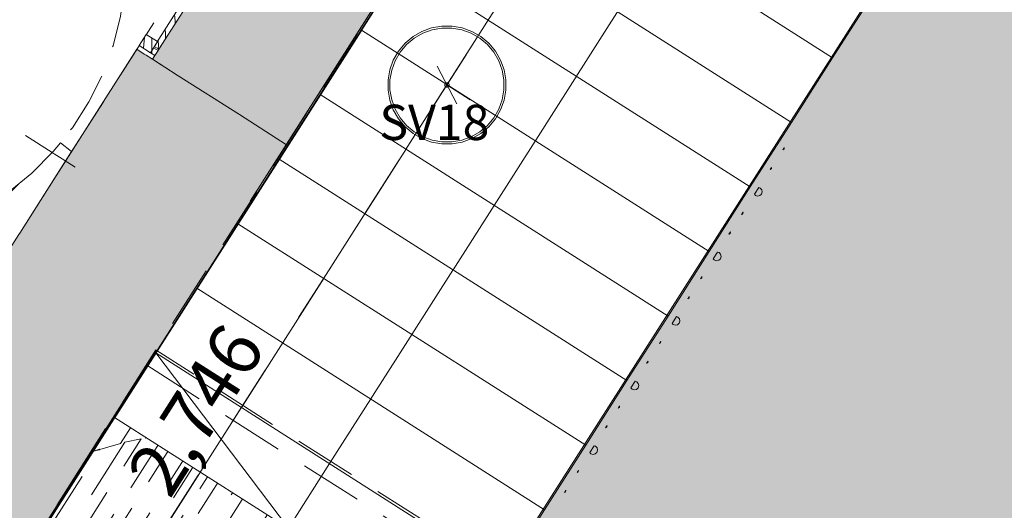
# Model space of a CAD drawing. Units: millimetres. Extents: x -53492 to 112663, y -1880 to 92971.
# Drawn here: x -28873 to -25530, y 63778 to 65444 of the extents above; entities that cross this region are included whole.
import ezdxf

# ---------------------------------------------------------------- set-up
doc = ezdxf.new("R2010")
doc.units = ezdxf.units.MM
doc.header["$MEASUREMENT"] = 0
for name, pattern in [('Dashed', [423.333333, 211.666667, -211.666667]), ('Hidden', [317.5, 211.666667, -105.833333]), ('Hidden Line', [317.5, 211.666667, -105.833333]), ('KEL', [2.25, 1, -1.25]), ('Wipeout_Contour', [1000, 0, -1000])]:
    doc.linetypes.add(name, pattern=pattern)
for name, color, linetype, lineweight, true_color in [('0_Pen_No__87', 7, 'Continuous', 9, 0x8a8a8a), ('AR - SEINAD - välisseinad_Pen_No__87', 7, 'Continuous', 9, 0x8a8a8a), ('AR - VÄLISSEINAD VIIMISTLUS_Pen_No__174', 7, 'Continuous', 13, 0xb6b6b6), ('AR - VÄLISSEINAD VIIMISTLUS_Pen_No__195', 7, 'Continuous', 0, 0xaf8545), ('AR - VÄLISSEINAD VIIMISTLUS_Pen_No__87', 7, 'Continuous', 9, 0x8a8a8a), ('SA - RIPPLAED_Pen_No__255', 7, 'Continuous', 13, 0xe8e8e8), ('SA - RIPPLAED_Pen_No__87', 7, 'Continuous', 9, 0x8a8a8a), ('SA - TREPP - konstruktsioon_Pen_No__87', 7, 'Continuous', 9, 0x8a8a8a), ('SA - VALGUSTID - mõõdud_Pen_No__87', 7, 'Continuous', 9, 0x8a8a8a), ('SA - VALGUSTID - tähised_Pen_No__17', 7, 'Continuous', 18, 0xdcd214), ('SA - VALGUSTID_Pen_No__17', 7, 'Continuous', 18, 0xdcd214), ('SA - VALGUSTID_Pen_No__87', 7, 'Continuous', 9, 0x8a8a8a), ('SA - VIIMISTLUS - lagi_Pen_No__87', 7, 'Continuous', 9, 0x8a8a8a), ('SA - VIIMISTLUS - sein 3D_Pen_No__87', 7, 'Continuous', 9, 0x8a8a8a)]:
    doc.layers.add(name, color=color, linetype=linetype, lineweight=lineweight, true_color=true_color)
for name, color, linetype in [('AR - SEINAD - välisseinad', 7, 'Continuous'), ('AR - VÄLISSEINAD VIIMISTLUS', 7, 'Continuous'), ('SA - RIPPLAED', 7, 'Continuous'), ('SA - TREPP - konstruktsioon', 7, 'Continuous'), ('SA - VALGUSTID', 7, 'Continuous'), ('SA - VALGUSTID - mõõdud', 7, 'Continuous'), ('SA - VIIMISTLUS - sein 3D', 7, 'Continuous')]:
    doc.layers.add(name, color=color, linetype=linetype)
doc.layers.add('SA - VIIMISTLUS - lagi_Pen_No__19', color=255, linetype='Continuous', lineweight=0)
doc.styles.add('GENERATED_STYLE_1', font='txt')
doc.styles.add('GENERATED_STYLE_4', font='txt')
doc.dimstyles.new('GENERATED_STYLE__1', dxfattribs={"dimtxt": 179.999995, "dimasz": 95, "dimexe": 0.18, "dimexo": 300, "dimgap": 0, "dimtad": 1, "dimdec": 0, "dimzin": 0, "dimdsep": 46, "dimtxsty": 'GENERATED_STYLE_4', "dimblk": 'ARROWHEAD_2', "dimblk1": 'ARROWHEAD_2', "dimblk2": 'ARROWHEAD_2', "dimcen": 0.09, "dimclrd": 256, "dimclre": 256, "dimclrt": 256, "dimazin": 0, "dimtfac": 1, "dimtdec": 4, "dimtmove": 0, "dimatfit": 3, "dimfxl": 0, "dimtolj": 1, "dimtzin": 0, "dimarcsym": 0})

# ---------------------------------------------------------------- blocks, each defined once
blk = doc.blocks.new('Slab_32_1', base_point=(-29813.5, 62119.7))
at = {"layer": 'SA - RIPPLAED_Pen_No__87', "color": 252, "linetype": 'Continuous', "lineweight": 9, "true_color": 0x8a8a8a, "flags": 128}
blk.add_lwpolyline([(-29813.5, 62119.7), (-24417.2, 58680.6), (-20010.2, 65595.6), (-15651.3, 62817.7), (-14253.2, 65009.7), (-15855.3, 66031.5), (-13244.5, 70129.5), (-13851.8, 70516.4), (-13561.1, 70972.7), (-12953.9, 70585.8), (-21108.6, 75782.9), (-28090.3, 64828), (-25618.3, 68704.1), (-22060.2, 66434.9), (-24870.2, 62028.8), (-28426.5, 64296.1)], close=True, dxfattribs=at)
blk = doc.blocks.new('Slab_93_1', base_point=(-28410.8, 64310.8))
at = {"layer": 'SA - RIPPLAED_Pen_No__255', "linetype": 'Continuous', "lineweight": 13, "true_color": 0xe8e8e8}
blk.add_hatch(color=254, dxfattribs=at).paths.add_polyline_path([(-28410.8, 64310.8), (-24858.8, 62047.9), (-22064.9, 66433.5), (-25617.7, 68696.9), (-25623.4, 68688.1), (-22086.1, 66434.6), (-24868.8, 62066.7), (-28405.2, 64319.6)])
at = {"layer": 'SA - RIPPLAED_Pen_No__87', "color": 252, "linetype": 'Continuous', "lineweight": 9, "true_color": 0x8a8a8a, "flags": 128}
blk.add_lwpolyline([(-28410.8, 64310.8), (-24858.8, 62047.9), (-22064.9, 66433.5), (-25617.7, 68696.9), (-25623.4, 68688.1), (-22086.1, 66434.6), (-24868.8, 62066.7), (-28405.2, 64319.6)], close=True, dxfattribs=at)
blk = doc.blocks.new('Curtain Wall_19_1')
at = {"layer": 'SA - RIPPLAED_Pen_No__87', "color": 252, "linetype": 'Hidden', "lineweight": 9, "true_color": 0x8a8a8a, "flags": 128}
for points in [[(-27557.3, 65661.7), (-28631.9, 63974.9)], [(-28411, 64312.4), (-28406.4, 64319.6), (-27550, 65663.9)], [(-26277, 65009.9), (-26281.8, 65002.4)], [(-26281.3, 65002.3), (-26281.8, 65002.4)], [(-26277.6, 65005), (-26281.3, 65002.3)], [(-26276.8, 65009.5), (-26277.6, 65005)], [(-26277, 65009.9), (-26276.8, 65009.5)], [(-26320.1, 64942.3), (-26324.9, 64934.8)], [(-26324.4, 64934.7), (-26324.9, 64934.8)], [(-26320.6, 64937.3), (-26324.4, 64934.7)], [(-26319.8, 64941.9), (-26320.6, 64937.3)], [(-26320.1, 64942.3), (-26319.8, 64941.9)], [(-26363.6, 64874), (-26378.2, 64851)], [(-26363.6, 64874), (-26358.5, 64872.3)], [(-26358.5, 64872.3), (-26353.2, 64866.6)], [(-26351.6, 64859), (-26353.9, 64851.6)], [(-26353.2, 64866.6), (-26351.6, 64859)], [(-26374.6, 64847), (-26378.2, 64851)], [(-26367.2, 64844.7), (-26374.6, 64847)], [(-26359.6, 64846.4), (-26367.2, 64844.7)], [(-26353.9, 64851.6), (-26359.6, 64846.4)], [(-26417, 64790.2), (-26421.8, 64782.7)], [(-26416.7, 64789.8), (-26417.5, 64785.3)], [(-26417, 64790.2), (-26416.7, 64789.8)], [(-26421.3, 64782.6), (-26421.8, 64782.7)], [(-26417.5, 64785.3), (-26421.3, 64782.6)], [(-26459.8, 64723), (-26464.6, 64715.5)], [(-26459.5, 64722.6), (-26460.3, 64718.1)], [(-26459.8, 64723), (-26459.5, 64722.6)], [(-26464.1, 64715.4), (-26464.6, 64715.5)], [(-26460.3, 64718.1), (-26464.1, 64715.4)], [(-26503.3, 64654.7), (-26517.9, 64631.7)], [(-26514.3, 64627.8), (-26517.9, 64631.7)], [(-26506.9, 64625.4), (-26514.3, 64627.8)], [(-26499.3, 64627.1), (-26506.9, 64625.4)], [(-26503.3, 64654.7), (-26498.2, 64653.1)], [(-26493.6, 64632.3), (-26499.3, 64627.1)], [(-26498.2, 64653.1), (-26492.9, 64647.3)], [(-26491.3, 64639.7), (-26493.6, 64632.3)], [(-26492.9, 64647.3), (-26491.3, 64639.7)], [(-26556.4, 64571.3), (-26561.2, 64563.8)], [(-26560.7, 64563.8), (-26561.2, 64563.8)], [(-26557, 64566.4), (-26560.7, 64563.8)], [(-26556.2, 64570.9), (-26557, 64566.4)], [(-26556.4, 64571.3), (-26556.2, 64570.9)], [(-26599.5, 64503.7), (-26604.3, 64496.2)], [(-26603.8, 64496.1), (-26604.3, 64496.2)], [(-26600, 64498.8), (-26603.8, 64496.1)], [(-26599.2, 64503.3), (-26600, 64498.8)], [(-26599.5, 64503.7), (-26599.2, 64503.3)], [(-26643, 64435.4), (-26657.6, 64412.4)], [(-26643, 64435.4), (-26637.9, 64433.8)], [(-26637.9, 64433.8), (-26632.6, 64428)], [(-26632.6, 64428), (-26631, 64420.5)], [(-26654, 64408.5), (-26657.6, 64412.4)], [(-26646.6, 64406.1), (-26654, 64408.5)], [(-26639, 64407.8), (-26646.6, 64406.1)], [(-26633.3, 64413.1), (-26639, 64407.8)], [(-26631, 64420.5), (-26633.3, 64413.1)], [(-26696.1, 64352), (-26700.9, 64344.6)], [(-26700.4, 64344.5), (-26700.9, 64344.6)], [(-26696.7, 64347.1), (-26700.4, 64344.5)], [(-26695.9, 64351.6), (-26696.7, 64347.1)], [(-26696.1, 64352), (-26695.9, 64351.6)], [(-28411, 64312.4), (-28356.2, 64277.5)], [(-28529.9, 64004.7), (-28356.2, 64277.5)], [(-26739.2, 64284.4), (-26744, 64276.9)], [(-26743.5, 64276.9), (-26744, 64276.9)], [(-26739.7, 64279.5), (-26743.5, 64276.9)], [(-26738.9, 64284), (-26739.7, 64279.5)], [(-26739.2, 64284.4), (-26738.9, 64284)], [(-28305.6, 64245.2), (-28447.1, 64023.1)], [(-28394.9, 64030.6), (-28271.8, 64223.7)], [(-28305.6, 64245.2), (-28271.8, 64223.7)], [(-28221.3, 64191.5), (-28319.8, 64036.8)], [(-28221.3, 64191.5), (-28187.5, 64169.9)], [(-26782.7, 64216.1), (-26797.3, 64193.2)], [(-26793.7, 64189.2), (-26797.3, 64193.2)], [(-26786.3, 64186.9), (-26793.7, 64189.2)], [(-26778.7, 64188.5), (-26786.3, 64186.9)], [(-26782.7, 64216.1), (-26777.6, 64214.5)], [(-26773, 64193.8), (-26778.7, 64188.5)], [(-26777.6, 64214.5), (-26772.3, 64208.8)], [(-26770.7, 64201.2), (-26773, 64193.8)], [(-26772.3, 64208.8), (-26770.7, 64201.2)], [(-28271.9, 64037.5), (-28187.5, 64169.9)], [(-28136.9, 64137.7), (-28202.5, 64034.8)], [(-28136.9, 64137.7), (-28103.2, 64116.2)], [(-26836.1, 64132.3), (-26840.9, 64124.9)], [(-26840.4, 64124.8), (-26840.9, 64124.9)], [(-26836.6, 64127.4), (-26840.4, 64124.8)], [(-26835.8, 64131.9), (-26836.6, 64127.4)], [(-26836.1, 64132.3), (-26835.8, 64131.9)], [(-28157.9, 64030.3), (-28103.2, 64116.2)], [(-28052.6, 64083.9), (-28093.1, 64020.3)], [(-28052.6, 64083.9), (-28018.9, 64062.4)], [(-28051.4, 64011.5), (-28018.9, 64062.4)], [(-26878.9, 64065.1), (-26883.7, 64057.7)], [(-26883.2, 64057.6), (-26883.7, 64057.7)], [(-26879.4, 64060.2), (-26883.2, 64057.6)], [(-26878.6, 64064.7), (-26879.4, 64060.2)], [(-26878.9, 64065.1), (-26878.6, 64064.7)], [(-28447.1, 64023.1), (-28394.9, 64030.6)], [(-28319.8, 64036.8), (-28271.9, 64037.5)], [(-28202.5, 64034.8), (-28157.9, 64030.3)], [(-28093.1, 64020.3), (-28051.4, 64011.5)], [(-27968.3, 64030.1), (-27990.6, 63995.2)], [(-27968.3, 64030.1), (-27934.6, 64008.6)], [(-28631.9, 63974.9), (-28529.9, 64004.7)], [(-27990.6, 63995.2), (-27951.3, 63982.5)], [(-27951.3, 63982.5), (-27934.6, 64008.6)], [(-26922.4, 63996.8), (-26937, 63973.9)], [(-26922.4, 63996.8), (-26917.3, 63995.2)], [(-26917.3, 63995.2), (-26912, 63989.5)], [(-26912, 63989.5), (-26910.4, 63981.9)], [(-27884, 63976.4), (-27894, 63960.6)], [(-27894, 63960.6), (-27857, 63944.2)], [(-27884, 63976.4), (-27850.3, 63954.9)], [(-27857, 63944.2), (-27850.3, 63954.9)], [(-26933.4, 63969.9), (-26937, 63973.9)], [(-26926, 63967.6), (-26933.4, 63969.9)], [(-26918.4, 63969.3), (-26926, 63967.6)], [(-26912.7, 63974.5), (-26918.4, 63969.3)], [(-26910.4, 63981.9), (-26912.7, 63974.5)], [(-27799.7, 63922.6), (-27803.2, 63917.1)], [(-27799.7, 63922.6), (-27766, 63901.1)], [(-27803.2, 63917.1), (-27768.4, 63897.3)], [(-27768.4, 63897.3), (-27766, 63901.1)], [(-26975.5, 63913.5), (-26980.3, 63906)], [(-26979.8, 63905.9), (-26980.3, 63906)], [(-26976.1, 63908.5), (-26979.8, 63905.9)], [(-26975.3, 63913.1), (-26976.1, 63908.5)], [(-26975.5, 63913.5), (-26975.3, 63913.1)], [(-27715.4, 63868.8), (-27717.8, 63865.1)], [(-27717.8, 63865.1), (-27685.1, 63841.9)], [(-27715.4, 63868.8), (-27681.7, 63847.3)], [(-27685.1, 63841.9), (-27681.7, 63847.3)], [(-27018.6, 63845.8), (-27023.4, 63838.4)], [(-27022.9, 63838.3), (-27023.4, 63838.4)], [(-27019.1, 63840.9), (-27022.9, 63838.3)], [(-27018.3, 63845.5), (-27019.1, 63840.9)], [(-27018.6, 63845.8), (-27018.3, 63845.5)], [(-27631.1, 63815.1), (-27637.8, 63804.5)], [(-27637.8, 63804.5), (-27607.3, 63777.9)], [(-27631.1, 63815.1), (-27597.3, 63793.6)], [(-27607.3, 63777.9), (-27597.3, 63793.6)]]:
    blk.add_lwpolyline(points, dxfattribs=at)
blk = doc.blocks.new('Curtain Wall_20_1')
at = {"layer": 'SA - RIPPLAED_Pen_No__87', "color": 252, "linetype": 'Hidden', "lineweight": 9, "true_color": 0x8a8a8a, "flags": 128}
for points in [[(-29713.6, 62053.6), (-28460.6, 64020.4)], [(-28382, 64032.2), (-29663, 62021.4)], [(-29629.3, 61999.9), (-28332.1, 64036)], [(-28260.1, 64037.5), (-29578.7, 61967.6)], [(-29545, 61946.2), (-28213.9, 64035.5)], [(-28146.9, 64029), (-29494.4, 61913.9)], [(-29460.6, 61892.4), (-28103.8, 64022.2)], [(-28460.6, 64020.4), (-28515.5, 64008.7)], [(-28332.1, 64036), (-28382, 64032.2)], [(-28213.9, 64035.5), (-28260.1, 64037.5)], [(-28103.8, 64022.2), (-28146.9, 64029)], [(-28515.5, 64008.7), (-29747.4, 62075.1)], [(-28041.1, 64009), (-29410, 61860.2)], [(-29376.3, 61838.7), (-28000.5, 63998.2)], [(-28000.5, 63998.2), (-28041.1, 64009)], [(-28631.9, 63974.9), (-29814.8, 62118.1)], [(-29798, 62107.3), (-28601.8, 63984.9)], [(-27941.6, 63979.1), (-29325.7, 61806.5)], [(-29291.9, 61785), (-27903.4, 63964.5)], [(-28601.8, 63984.9), (-28631.9, 63974.9)], [(-27903.4, 63964.5), (-27941.6, 63979.1)], [(-27847.9, 63939.9), (-29241.3, 61752.7)], [(-29207.6, 61731.2), (-27812, 63921.8)], [(-27812, 63921.8), (-27847.9, 63939.9)], [(-27759.8, 63892.2), (-29157, 61699)], [(-27726.1, 63870.7), (-27759.8, 63892.2)], [(-29123.3, 61677.5), (-27726.1, 63870.7)], [(-27677.1, 63835.9), (-29072.7, 61645.3)], [(-27645.5, 63811), (-27677.1, 63835.9)], [(-29038.9, 61623.8), (-27645.5, 63811)]]:
    blk.add_lwpolyline(points, dxfattribs=at)
blk = doc.blocks.new('Curtain Wall_59_1')
at = {"layer": 'AR - VÄLISSEINAD VIIMISTLUS_Pen_No__87', "color": 252, "linetype": 'Hidden Line', "lineweight": 9, "true_color": 0x8a8a8a, "flags": 128}
for points in [[(-28515.6, 65558.9), (-28530.2, 65456), (-28555.7, 65355.3), (-28591.7, 65257.8), (-28637.9, 65164.8), (-28693.7, 65077.2), (-28758.5, 64996), (-28831.6, 64922.2), (-28912.1, 64856.5), (-28999.2, 64799.8)], [(-28872.7, 64719.2), (-28389.1, 65478.3)]]:
    blk.add_lwpolyline(points, dxfattribs=at)
at = {"color": 254, "linetype": 'Wipeout_Contour', "lineweight": 0, "ltscale": 497121.242349}
blk.add_wipeout([(-28872.7, 64719.2), (-28696.4, 64995.9), (-28734.7, 65025.8), (-28758.5, 64996), (-28831.6, 64922.2), (-28912.1, 64856.5), (-28999.2, 64799.8)], dxfattribs=at).dxf.layer = 'AR - VÄLISSEINAD VIIMISTLUS'
at = {"layer": 'AR - VÄLISSEINAD VIIMISTLUS_Pen_No__174', "linetype": 'Continuous', "lineweight": 13, "true_color": 0xb6b6b6}
h = blk.add_hatch(dxfattribs=at)
h.set_pattern_fill('Insulation_0001', color=253, style=0, pattern_type=2)
h.set_pattern_definition([(45, (0, 0), (-459.6194, 459.6194), []), (45, (-91.9, 91.9), (-459.6194, 459.6194), [])])
h.paths.add_polyline_path([(-28872.7, 64719.2), (-28696.4, 64995.9), (-28734.7, 65025.8), (-28758.5, 64996), (-28831.6, 64922.2), (-28912.1, 64856.5), (-28999.2, 64799.8)])
at = {"layer": 'AR - VÄLISSEINAD VIIMISTLUS_Pen_No__87', "color": 252, "linetype": 'Continuous', "lineweight": 9, "true_color": 0x8a8a8a}
for p, q in [((-28734.7, 65025.8), (-28696.4, 64995.9)), ((-28696.4, 64995.9), (-28872.7, 64719.2))]:
    blk.add_line(p, q, dxfattribs=at)
at = {"layer": 'AR - VÄLISSEINAD VIIMISTLUS_Pen_No__87', "color": 252, "linetype": 'Continuous', "lineweight": 9, "true_color": 0x8a8a8a, "flags": 128}
blk.add_lwpolyline([(-28734.7, 65025.8), (-28758.5, 64996), (-28831.6, 64922.2), (-28912.1, 64856.5), (-28999.2, 64799.8)], dxfattribs=at)
blk = doc.blocks.new('Stair_3_1')
at = {"color": 254, "linetype": 'Wipeout_Contour', "lineweight": 0, "ltscale": 283948.467235}
blk.add_wipeout([(-27153.7, 66286), (-27293.4, 66066.7), (-26112.6, 65314.5), (-25972.9, 65533.8)], dxfattribs=at).dxf.layer = 'SA - TREPP - konstruktsioon'
at = {"layer": 'SA - TREPP - konstruktsioon_Pen_No__87', "color": 252, "linetype": 'Continuous', "lineweight": 9, "true_color": 0x8a8a8a}
for p, q in [((-27293.4, 66066.7), (-26112.6, 65314.5)), ((-26112.6, 65314.5), (-25972.9, 65533.8))]:
    blk.add_line(p, q, dxfattribs=at)
at = {"color": 254, "linetype": 'Wipeout_Contour', "lineweight": 0, "ltscale": 283346.307726}
blk.add_wipeout([(-27433.1, 65847.4), (-26252.3, 65095.2), (-26112.6, 65314.5), (-27293.4, 66066.7)], dxfattribs=at).dxf.layer = 'SA - TREPP - konstruktsioon'
at = {"layer": 'SA - TREPP - konstruktsioon_Pen_No__87', "color": 252, "linetype": 'Continuous', "lineweight": 9, "true_color": 0x8a8a8a}
for p, q in [((-26112.6, 65314.5), (-27293.4, 66066.7)), ((-27433.1, 65847.4), (-26252.3, 65095.2)), ((-26252.3, 65095.2), (-26112.6, 65314.5))]:
    blk.add_line(p, q, dxfattribs=at)
at = {"color": 254, "linetype": 'Wipeout_Contour', "lineweight": 0, "ltscale": 282746.691011}
blk.add_wipeout([(-27572.8, 65628.1), (-26392, 64875.9), (-26252.3, 65095.2), (-27433.1, 65847.4)], dxfattribs=at).dxf.layer = 'SA - TREPP - konstruktsioon'
at = {"layer": 'SA - TREPP - konstruktsioon_Pen_No__87', "color": 252, "linetype": 'Continuous', "lineweight": 9, "true_color": 0x8a8a8a}
for p, q in [((-26252.3, 65095.2), (-27433.1, 65847.4)), ((-27572.8, 65628.1), (-26392, 64875.9)), ((-26392, 64875.9), (-26252.3, 65095.2))]:
    blk.add_line(p, q, dxfattribs=at)
at = {"color": 254, "linetype": 'Wipeout_Contour', "lineweight": 0, "ltscale": 282149.633328}
blk.add_wipeout([(-27712.5, 65408.8), (-26531.7, 64656.6), (-26392, 64875.9), (-27572.8, 65628.1)], dxfattribs=at).dxf.layer = 'SA - TREPP - konstruktsioon'
at = {"layer": 'SA - TREPP - konstruktsioon_Pen_No__87', "color": 252, "linetype": 'Continuous', "lineweight": 9, "true_color": 0x8a8a8a}
for p, q in [((-27572.8, 65628.1), (-27712.5, 65408.8)), ((-26392, 64875.9), (-27572.8, 65628.1)), ((-27712.5, 65408.8), (-26531.7, 64656.6)), ((-26531.7, 64656.6), (-26392, 64875.9))]:
    blk.add_line(p, q, dxfattribs=at)
at = {"color": 254, "linetype": 'Wipeout_Contour', "lineweight": 0, "ltscale": 281555.150999}
blk.add_wipeout([(-27852.2, 65189.6), (-26671.4, 64437.3), (-26531.7, 64656.6), (-27712.5, 65408.8)], dxfattribs=at).dxf.layer = 'SA - TREPP - konstruktsioon'
at = {"layer": 'SA - TREPP - konstruktsioon_Pen_No__87', "color": 252, "linetype": 'Continuous', "lineweight": 9, "true_color": 0x8a8a8a}
for p, q in [((-27712.5, 65408.8), (-27852.2, 65189.6)), ((-26531.7, 64656.6), (-27712.5, 65408.8)), ((-27852.2, 65189.6), (-26671.4, 64437.3)), ((-26671.4, 64437.3), (-26531.7, 64656.6))]:
    blk.add_line(p, q, dxfattribs=at)
at = {"color": 254, "linetype": 'Wipeout_Contour', "lineweight": 0, "ltscale": 280963.26041}
blk.add_wipeout([(-27991.9, 64970.3), (-26811.1, 64218.1), (-26671.4, 64437.3), (-27852.2, 65189.6)], dxfattribs=at).dxf.layer = 'SA - TREPP - konstruktsioon'
at = {"layer": 'SA - TREPP - konstruktsioon_Pen_No__87', "color": 252, "linetype": 'Continuous', "lineweight": 9, "true_color": 0x8a8a8a}
for p, q in [((-27852.2, 65189.6), (-27991.9, 64970.3)), ((-26671.4, 64437.3), (-27852.2, 65189.6)), ((-27991.9, 64970.3), (-26811.1, 64218.1)), ((-26811.1, 64218.1), (-26671.4, 64437.3))]:
    blk.add_line(p, q, dxfattribs=at)
at = {"color": 254, "linetype": 'Wipeout_Contour', "lineweight": 0, "ltscale": 280373.977976}
blk.add_wipeout([(-28131.6, 64751), (-26950.8, 63998.8), (-26811.1, 64218.1), (-27991.9, 64970.3)], dxfattribs=at).dxf.layer = 'SA - TREPP - konstruktsioon'
at = {"layer": 'SA - TREPP - konstruktsioon_Pen_No__87', "color": 252, "linetype": 'Continuous', "lineweight": 9, "true_color": 0x8a8a8a}
for p, q in [((-27991.9, 64970.3), (-28131.6, 64751)), ((-26811.1, 64218.1), (-27991.9, 64970.3)), ((-28131.6, 64751), (-26950.8, 63998.8)), ((-26950.8, 63998.8), (-26811.1, 64218.1))]:
    blk.add_line(p, q, dxfattribs=at)
at = {"color": 254, "linetype": 'Wipeout_Contour', "lineweight": 0, "ltscale": 279787.320104}
blk.add_wipeout([(-28271.3, 64531.7), (-27090.5, 63779.5), (-26950.8, 63998.8), (-28131.6, 64751)], dxfattribs=at).dxf.layer = 'SA - TREPP - konstruktsioon'
at = {"layer": 'SA - TREPP - konstruktsioon_Pen_No__87', "color": 252, "linetype": 'Continuous', "lineweight": 9, "true_color": 0x8a8a8a}
for p, q in [((-28131.6, 64751), (-28271.3, 64531.7)), ((-26950.8, 63998.8), (-28131.6, 64751)), ((-28271.3, 64531.7), (-27090.5, 63779.5)), ((-27090.5, 63779.5), (-26950.8, 63998.8))]:
    blk.add_line(p, q, dxfattribs=at)
at = {"color": 254, "linetype": 'Wipeout_Contour', "lineweight": 0, "ltscale": 279203.303344}
blk.add_wipeout([(-28411, 64312.4), (-27230.2, 63560.2), (-27090.5, 63779.5), (-28271.3, 64531.7)], dxfattribs=at).dxf.layer = 'SA - TREPP - konstruktsioon'
at = {"layer": 'SA - TREPP - konstruktsioon_Pen_No__87', "color": 252, "linetype": 'Continuous', "lineweight": 9, "true_color": 0x8a8a8a}
for p, q in [((-28271.3, 64531.7), (-28411, 64312.4)), ((-27090.5, 63779.5), (-28271.3, 64531.7)), ((-28411, 64312.4), (-27230.2, 63560.2)), ((-27230.2, 63560.2), (-27090.5, 63779.5))]:
    blk.add_line(p, q, dxfattribs=at)
at = {"color": 254, "linetype": 'Wipeout_Contour', "lineweight": 0, "ltscale": 278621.944341}
blk.add_wipeout([(-28550.7, 64093.2), (-27369.9, 63340.9), (-27230.2, 63560.2), (-28411, 64312.4)], dxfattribs=at).dxf.layer = 'SA - TREPP - konstruktsioon'
at = {"layer": 'SA - TREPP - konstruktsioon_Pen_No__87', "color": 252, "linetype": 'Continuous', "lineweight": 9, "true_color": 0x8a8a8a}
for p, q in [((-25363.3, 67793.4), (-27820.6, 63936.3)), ((-28411, 64312.4), (-28550.7, 64093.2)), ((-27230.2, 63560.2), (-28411, 64312.4)), ((-28411, 64312.4), (-27960.3, 63717)), ((-28550.7, 64093.2), (-27369.9, 63340.9)), ((-27820.6, 63936.3), (-27960.3, 63717))]:
    blk.add_line(p, q, dxfattribs=at)
blk = doc.blocks.new('Wall_156_1', base_point=(-29807.9, 62119.6))
at = {"layer": 'AR - SEINAD - välisseinad', "linetype": 'Continuous', "lineweight": 0, "true_color": 0x000000}
for points in [[(-28475.1, 65343.3), (-30602.8, 62003.5), (-30563.6, 62009.2), (-28449.8, 65327.2)], [(-28449.8, 65327.2), (-30563.6, 62009.2), (-30553.1, 62010.8), (-28443, 65322.9)], [(-28443, 65322.9), (-30553.1, 62010.8), (-30520.4, 62015.6), (-28422, 65309.5)], [(-28422, 65309.5), (-30520.4, 62015.6), (-30455.1, 62025.1), (-28379.8, 65282.6)], [(-28379.8, 65282.6), (-30455.1, 62025.1), (-30389.7, 62034.6), (-28337.6, 65255.8)], [(-30103.2, 62076.5), (-30062.9, 62082.4), (-28126.8, 65121.4), (-28337.6, 65255.8), (-30288, 62194.3)], [(-29815.5, 62118.5), (-29814.5, 62118.7), (-27966.5, 65019.4), (-28126.8, 65121.4), (-29975.1, 62220.2)], [(-29807.9, 62119.6), (-27962.3, 65016.7), (-27966.5, 65019.4), (-29812.2, 62122.3)]]:
    blk.add_hatch(color=18, dxfattribs=at).paths.add_polyline_path(points)
at = {"layer": 'AR - SEINAD - välisseinad_Pen_No__87', "color": 252, "linetype": 'Continuous', "lineweight": 9, "true_color": 0x8a8a8a, "flags": 128}
for points in [[(-28475.1, 65343.3), (-30602.8, 62003.5)], [(-28475.1, 65343.3), (-28449.8, 65327.2)], [(-28449.8, 65327.2), (-28443, 65322.9)], [(-28443, 65322.9), (-28422, 65309.5)], [(-28422, 65309.5), (-28379.8, 65282.6)], [(-28379.8, 65282.6), (-28337.6, 65255.8)], [(-28337.6, 65255.8), (-28126.8, 65121.4)], [(-28126.8, 65121.4), (-27966.5, 65019.4)], [(-29807.4, 62120.5), (-27962.3, 65016.7)], [(-27966.5, 65019.4), (-27962.3, 65016.7)]]:
    blk.add_lwpolyline(points, dxfattribs=at)
blk = doc.blocks.new('Wall_157_1', base_point=(-27966.5, 65019.4))
at = {"layer": 'AR - SEINAD - välisseinad', "linetype": 'Continuous', "lineweight": 0, "true_color": 0x000000}
for points in [[(-28123.7, 65777.6), (-28422, 65309.5), (-28400.9, 65296.1), (-28102.7, 65764.2)], [(-28400.9, 65296.1), (-28379.8, 65282.6), (-28081.6, 65750.7), (-28102.7, 65764.2)], [(-28379.8, 65282.6), (-28337.6, 65255.8), (-28039.4, 65723.9), (-28081.6, 65750.7)], [(-28337.6, 65255.8), (-28126.8, 65121.4), (-27828.6, 65589.5), (-28039.4, 65723.9)], [(-28126.8, 65121.4), (-27966.5, 65019.4), (-27668.3, 65487.5), (-27828.6, 65589.5)], [(-27668.3, 65487.5), (-27966.5, 65019.4), (-27962.3, 65016.7), (-27664.1, 65484.8)]]:
    blk.add_hatch(color=18, dxfattribs=at).paths.add_polyline_path(points)
at = {"layer": 'AR - SEINAD - välisseinad_Pen_No__87', "color": 252, "linetype": 'Continuous', "lineweight": 9, "true_color": 0x8a8a8a, "flags": 128}
for points in [[(-28123.7, 65777.6), (-28422, 65309.5)], [(-27962.3, 65016.7), (-27664.1, 65484.8)], [(-28422, 65309.5), (-28400.9, 65296.1)], [(-28400.9, 65296.1), (-28379.8, 65282.6)], [(-28379.8, 65282.6), (-28337.6, 65255.8)], [(-28337.6, 65255.8), (-28126.8, 65121.4)], [(-28126.8, 65121.4), (-27966.5, 65019.4)], [(-27966.5, 65019.4), (-27962.3, 65016.7)]]:
    blk.add_lwpolyline(points, dxfattribs=at)
blk = doc.blocks.new('Wall_174_1', base_point=(-28408.9, 64321.3))
at = {"layer": 'SA - RIPPLAED_Pen_No__87', "color": 252, "linetype": 'Hidden', "lineweight": 9, "true_color": 0x8a8a8a, "flags": 128}
for points in [[(-28408.9, 64321.3), (-28414.6, 64312.4)], [(-27210.5, 63557.8), (-28408.9, 64321.3)], [(-28414.6, 64312.4), (-28441.4, 64270.2)], [(-28441.4, 64270.2), (-24850.8, 61982.8)]]:
    blk.add_lwpolyline(points, dxfattribs=at)
blk = doc.blocks.new('Wall_378_1', base_point=(-23629, 71818.6))
at = {"layer": 'SA - VIIMISTLUS - sein 3D', "linetype": 'Continuous', "lineweight": 0, "true_color": 0x000000}
blk.add_hatch(color=18, dxfattribs=at).paths.add_polyline_path([(-27663.3, 65484.2), (-27664.1, 65484.8), (-29807.9, 62119.6), (-29807.1, 62119.1)])
at = {"layer": 'SA - VIIMISTLUS - sein 3D_Pen_No__87', "color": 252, "linetype": 'Continuous', "lineweight": 9, "true_color": 0x8a8a8a, "flags": 128}
for points in [[(-27664.1, 65484.8), (-29807.9, 62119.6)], [(-29806.6, 62119.9), (-27663.3, 65484.2)]]:
    blk.add_lwpolyline(points, dxfattribs=at)
blk = doc.blocks.new('*D4397')
at = {"layer": 'SA - VALGUSTID - mõõdud_Pen_No__87', "color": 252, "linetype": 'Continuous', "lineweight": 9, "true_color": 0x8a8a8a}
for p, q in [((-24724.7, 69456.7), (-26670.1, 66403)), ((-26636.7, 66339), (-26703.4, 66467)), ((-26670.1, 66403), (-27422.3, 65222.3)), ((-26670.1, 66403), (-26591, 66352.6)), ((-27389, 65158.2), (-27455.6, 65286.3))]:
    blk.add_line(p, q, dxfattribs=at)
at = {"layer": 'SA - VALGUSTID - mõõdud_Pen_No__87', "color": 252, "lineweight": 9, "true_color": 0x8a8a8a, "insert": (-27249.4, 65560.6), "char_height": 180, "attachment_point": 7, "rotation": 57.5, "style": 'GENERATED_STYLE_4'}
blk.add_mtext('\\A1;{\\pql;\\fOpen Sans|b0|i0|c0|p0;\\W1.000000;1,400}', dxfattribs=at)
blk = doc.blocks.new('ARROWHEAD_2')
at = {"color": 0, "linetype": 'Continuous', "lineweight": 0}
for p, q in [((-0.378, -0.655), (0.378, 0.655)), ((0, 0), (-1, 0))]:
    blk.add_line(p, q, dxfattribs=at)
blk = doc.blocks.new('*D4398')
at = {"layer": 'SA - VALGUSTID - mõõdud_Pen_No__87', "color": 252, "linetype": 'Continuous', "lineweight": 9, "true_color": 0x8a8a8a}
for p, q in [((-26670.1, 66403), (-27422.3, 65222.3)), ((-27389, 65158.2), (-27455.6, 65286.3)), ((-27422.3, 65222.3), (-28897.8, 62906.2)), ((-27422.3, 65222.3), (-27343.2, 65171.9)), ((-28864.4, 62842.2), (-28931.1, 62970.2))]:
    blk.add_line(p, q, dxfattribs=at)
at = {"layer": 'SA - VALGUSTID - mõõdud_Pen_No__87', "color": 252, "lineweight": 9, "true_color": 0x8a8a8a, "insert": (-28363.3, 63812.2), "char_height": 180, "attachment_point": 7, "rotation": 57.5, "style": 'GENERATED_STYLE_4'}
blk.add_mtext('\\A1;{\\pql;\\fOpen Sans|b0|i0|c0|p0;\\W1.000000;2,746}', dxfattribs=at)
blk = doc.blocks.new('*D4399')
at = {"layer": 'SA - VALGUSTID - mõõdud_Pen_No__87', "color": 252, "linetype": 'Continuous', "lineweight": 9, "true_color": 0x8a8a8a}
for p, q in [((-27422.3, 65222.3), (-28897.8, 62906.2)), ((-28864.4, 62842.2), (-28931.1, 62970.2)), ((-28897.8, 62906.2), (-29519.7, 61930)), ((-28897.8, 62906.2), (-28818.7, 62855.8)), ((-29553, 61994.1), (-29486.3, 61866)), ((-29519.7, 61930), (-29440.6, 61879.7))]:
    blk.add_line(p, q, dxfattribs=at)
at = {"layer": 'SA - VALGUSTID - mõõdud_Pen_No__87', "color": 252, "lineweight": 9, "true_color": 0x8a8a8a, "insert": (-29411.9, 62166.1), "char_height": 180, "attachment_point": 7, "rotation": 57.5, "style": 'GENERATED_STYLE_4'}
blk.add_mtext('\\A1;{\\pql;\\fOpen Sans|b0|i0|c0|p0;\\W1.000000;1,157}', dxfattribs=at)
blk = doc.blocks.new('Morph_16_1')
at = {"layer": 'SA - VALGUSTID_Pen_No__17', "color": 52, "linetype": 'Continuous', "lineweight": 18, "true_color": 0xdcd214, "flags": 128}
for points in [[(-27604.1, 65137.3), (-27616.1, 65170.2), (-27622.1, 65204.7), (-27622.1, 65239.7), (-27616.1, 65274.1), (-27604.1, 65307), (-27586.6, 65337.3), (-27564.1, 65364.1), (-27537.3, 65386.6), (-27507, 65404.1), (-27474.1, 65416.1), (-27439.6, 65422.2), (-27404.6, 65422.2), (-27370.2, 65416.1), (-27337.3, 65404.1), (-27307, 65386.6), (-27280.2, 65364.1), (-27257.7, 65337.3), (-27240.2, 65307), (-27228.2, 65274.1), (-27222.1, 65239.7), (-27222.1, 65204.7), (-27228.2, 65170.2), (-27240.2, 65137.3), (-27257.7, 65107), (-27280.2, 65080.2), (-27307, 65057.7), (-27337.3, 65040.2), (-27370.2, 65028.2), (-27404.6, 65022.2), (-27439.6, 65022.2), (-27474.1, 65028.2), (-27507, 65040.2), (-27537.3, 65057.7), (-27564.1, 65080.2), (-27586.6, 65107)], [(-27615.5, 65205.2), (-27615.5, 65239.1), (-27609.6, 65272.4), (-27598, 65304.2), (-27581.1, 65333.5), (-27559.4, 65359.4), (-27533.4, 65381.1), (-27504.1, 65398.1), (-27472.4, 65409.6), (-27439, 65415.5), (-27405.2, 65415.5), (-27371.9, 65409.6), (-27340.1, 65398.1), (-27310.8, 65381.1), (-27284.9, 65359.4), (-27263.1, 65333.5), (-27246.2, 65304.2), (-27234.7, 65272.4), (-27228.8, 65239.1), (-27228.8, 65205.2), (-27234.7, 65171.9), (-27246.2, 65140.1), (-27263.1, 65110.8), (-27284.9, 65084.9), (-27310.8, 65063.2), (-27340.1, 65046.3), (-27371.9, 65034.7), (-27405.2, 65028.8), (-27439, 65028.8), (-27472.4, 65034.7), (-27504.1, 65046.3), (-27533.4, 65063.2), (-27559.4, 65084.9), (-27581.1, 65110.8), (-27598, 65140.1), (-27609.6, 65171.9)]]:
    blk.add_lwpolyline(points, close=True, dxfattribs=at)
blk = doc.blocks.new('*X4957')
at = {"layer": 'AR - VÄLISSEINAD VIIMISTLUS_Pen_No__195', "color": 45, "linetype": 'Continuous', "lineweight": 0, "true_color": 0xaf8545}
for p, q in [((-28136.1, 65767.3), (-28135.7, 65791.2)), ((-28136.1, 65758.2), (-28136.1, 65767.3)), ((-28178.3, 65706.9), (-28178.6, 65725)), ((-28161.2, 65738), (-28161.2, 65752.4)), ((-28161.1, 65719), (-28161.2, 65738)), ((-28199.8, 65674.2), (-28199.7, 65691.8)), ((-28177.9, 65692.5), (-28178.3, 65706.9)), ((-28200, 65658), (-28199.8, 65674.2))]:
    blk.add_line(p, q, dxfattribs=at)
blk = doc.blocks.new('*X4958')
at = {"layer": 'AR - VÄLISSEINAD VIIMISTLUS_Pen_No__195', "color": 45, "linetype": 'Continuous', "lineweight": 0, "true_color": 0xaf8545}
blk.add_line((-28111.5, 65796.8), (-28111.3, 65805.3), dxfattribs=at)
blk = doc.blocks.new('*X4959')
at = {"layer": 'AR - VÄLISSEINAD VIIMISTLUS_Pen_No__195', "color": 45, "linetype": 'Continuous', "lineweight": 0, "true_color": 0xaf8545}
for p, q in [((-28227.9, 65639.7), (-28228.1, 65642.5)), ((-28227.9, 65639.7), (-28222.4, 65622.7)), ((-28249.6, 65603.8), (-28250, 65613)), ((-28249.1, 65590.5), (-28249.6, 65603.8)), ((-28276.7, 65563), (-28277, 65570.6)), ((-28275.6, 65539.2), (-28276.7, 65563)), ((-28248.7, 65581.5), (-28249.1, 65590.5)), ((-28301.1, 65532.5), (-28301.1, 65532.7)), ((-28300.9, 65527.1), (-28301.1, 65532.5)), ((-28300.9, 65521.8), (-28300.9, 65527.1)), ((-28292.8, 65544.6), (-28292.9, 65545.7)), ((-28291.8, 65513.8), (-28292.8, 65544.6)), ((-28319, 65504.7), (-28318.7, 65499.5)), ((-28318.7, 65499.5), (-28318.7, 65498.7)), ((-28301.3, 65498.9), (-28300.9, 65516.4)), ((-28300.9, 65516.4), (-28300.9, 65521.8))]:
    blk.add_line(p, q, dxfattribs=at)
blk = doc.blocks.new('*X4960')
at = {"layer": 'AR - VÄLISSEINAD VIIMISTLUS_Pen_No__195', "color": 45, "linetype": 'Continuous', "lineweight": 0, "true_color": 0xaf8545}
for p, q in [((-28318.7, 65492.7), (-28318.7, 65476)), ((-28345.1, 65440.4), (-28346.8, 65461)), ((-28318.8, 65471.4), (-28318.7, 65476)), ((-28344.9, 65430.4), (-28345.1, 65440.4)), ((-28378, 65399.7), (-28379.3, 65410)), ((-28377.4, 65389), (-28378, 65399.7)), ((-28401.6, 65356.6), (-28402.9, 65373)), ((-28377.4, 65379.5), (-28377.4, 65389)), ((-28402.1, 65344.3), (-28401.6, 65356.6))]:
    blk.add_line(p, q, dxfattribs=at)
blk = doc.blocks.new('*X4961')
at = {"layer": 'AR - VÄLISSEINAD VIIMISTLUS_Pen_No__195', "color": 45, "linetype": 'Continuous', "lineweight": 0, "true_color": 0xaf8545}
for p, q in [((-28424, 65328.6), (-28423.9, 65331.1)), ((-28423.9, 65331.1), (-28423.9, 65340))]:
    blk.add_line(p, q, dxfattribs=at)
blk = doc.blocks.new('*X4962')
at = {"layer": 'AR - VÄLISSEINAD VIIMISTLUS_Pen_No__195', "color": 45, "linetype": 'Continuous', "lineweight": 0, "true_color": 0xaf8545}
for p, q in [((-28160.4, 65804.1), (-28159.3, 65835.8)), ((-28179, 65795), (-28178.9, 65808.3)), ((-28160.8, 65783.4), (-28160.4, 65804.1)), ((-28135.7, 65792.4), (-28135, 65815.6)), ((-28135, 65815.6), (-28134.8, 65820.2))]:
    blk.add_line(p, q, dxfattribs=at)
blk = doc.blocks.new('*X4963')
at = {"layer": 'AR - VÄLISSEINAD VIIMISTLUS_Pen_No__195', "color": 45, "linetype": 'Continuous', "lineweight": 0, "true_color": 0xaf8545}
for p, q in [((-28252.5, 65667.8), (-28253.8, 65688.5)), ((-28250.7, 65643.8), (-28252.5, 65667.8)), ((-28228.3, 65647), (-28229.7, 65673.2)), ((-28278.9, 65651.2), (-28278.9, 65651.3)), ((-28250.5, 65633.1), (-28250.7, 65643.8))]:
    blk.add_line(p, q, dxfattribs=at)
blk = doc.blocks.new('*X4964')
at = {"layer": 'AR - VÄLISSEINAD VIIMISTLUS_Pen_No__195', "color": 45, "linetype": 'Continuous', "lineweight": 0, "true_color": 0xaf8545}
for p, q in [((-28354.7, 65506.1), (-28359.9, 65524.2)), ((-28351.2, 65489.8), (-28354.7, 65506.1)), ((-28319.8, 65523.1), (-28319.8, 65523)), ((-28319.8, 65523), (-28319, 65504.7))]:
    blk.add_line(p, q, dxfattribs=at)
blk = doc.blocks.new('*X4965')
at = {"layer": 'AR - VÄLISSEINAD VIIMISTLUS_Pen_No__195', "color": 45, "linetype": 'Continuous', "lineweight": 0, "true_color": 0xaf8545}
for p, q in [((-28452.2, 65347.2), (-28448.9, 65384.4)), ((-28423.9, 65340), (-28423.6, 65370.4)), ((-28423.6, 65370.4), (-28423.5, 65381.6)), ((-28452.3, 65346.6), (-28452.2, 65347.2))]:
    blk.add_line(p, q, dxfattribs=at)
blk = doc.blocks.new('Curtain Wall_169_1')
at = {"color": 254, "linetype": 'Wipeout_Contour', "lineweight": 0, "ltscale": 286000.12505}
blk.add_wipeout([(-28121.1, 65781.8), (-28136.2, 65791.5), (-28227.6, 65648.1), (-28212.4, 65638.4)], dxfattribs=at).dxf.layer = 'AR - VÄLISSEINAD VIIMISTLUS'
at = {"layer": 'AR - VÄLISSEINAD VIIMISTLUS_Pen_No__87', "color": 252, "linetype": 'Continuous', "lineweight": 9, "true_color": 0x8a8a8a, "flags": 128}
blk.add_lwpolyline([(-28121.1, 65781.8), (-28136.2, 65791.5), (-28227.6, 65648.1), (-28212.4, 65638.4)], close=True, dxfattribs=at)
at = {"layer": 'AR - VÄLISSEINAD VIIMISTLUS', "linetype": 'Continuous', "lineweight": 0}
blk.add_blockref('*X4957', (0, 0), dxfattribs=at)
at = {"color": 254, "linetype": 'Wipeout_Contour', "lineweight": 0, "ltscale": 286225.552521}
blk.add_wipeout([(-28107.6, 65802.9), (-28122.8, 65812.6), (-28133.6, 65795.7), (-28118.4, 65786)], dxfattribs=at).dxf.layer = 'AR - VÄLISSEINAD VIIMISTLUS'
at = {"color": 254, "linetype": 'Wipeout_Contour', "lineweight": 0, "ltscale": 285606.30868}
blk.add_wipeout([(-28215.1, 65634.2), (-28230.3, 65643.9), (-28321.6, 65500.5), (-28306.4, 65490.9)], dxfattribs=at).dxf.layer = 'AR - VÄLISSEINAD VIIMISTLUS'
at = {"layer": 'AR - VÄLISSEINAD VIIMISTLUS_Pen_No__87', "color": 252, "linetype": 'Continuous', "lineweight": 9, "true_color": 0x8a8a8a, "flags": 128}
for points in [[(-28107.6, 65802.9), (-28122.8, 65812.6), (-28133.6, 65795.7), (-28118.4, 65786)], [(-28215.1, 65634.2), (-28230.3, 65643.9), (-28321.6, 65500.5), (-28306.4, 65490.9)]]:
    blk.add_lwpolyline(points, close=True, dxfattribs=at)
at = {"layer": 'AR - VÄLISSEINAD VIIMISTLUS', "linetype": 'Continuous', "lineweight": 0}
for name in ['*X4958', '*X4959']:
    blk.add_blockref(name, (0, 0), dxfattribs=at)
at = {"color": 254, "linetype": 'Wipeout_Contour', "lineweight": 0, "ltscale": 286301.381427}
blk.add_wipeout([(-28147, 65774.6), (-28122.8, 65812.6), (-28160.8, 65836.8), (-28184.9, 65798.8)], dxfattribs=at).dxf.layer = 'AR - VÄLISSEINAD VIIMISTLUS'
at = {"color": 254, "linetype": 'Wipeout_Contour', "lineweight": 0, "ltscale": 285907.122718}
blk.add_wipeout([(-28241, 65627), (-28216.8, 65665), (-28254.8, 65689.2), (-28279, 65651.2)], dxfattribs=at).dxf.layer = 'AR - VÄLISSEINAD VIIMISTLUS'
at = {"color": 254, "linetype": 'Wipeout_Contour', "lineweight": 0, "ltscale": 285213.666551}
blk.add_wipeout([(-28309.1, 65486.6), (-28324.3, 65496.3), (-28415.6, 65352.9), (-28400.5, 65343.3)], dxfattribs=at).dxf.layer = 'AR - VÄLISSEINAD VIIMISTLUS'
at = {"layer": 'AR - VÄLISSEINAD VIIMISTLUS_Pen_No__87', "color": 252, "linetype": 'Continuous', "lineweight": 9, "true_color": 0x8a8a8a, "flags": 128}
for points in [[(-28147, 65774.6), (-28122.8, 65812.6), (-28160.8, 65836.8), (-28184.9, 65798.8)], [(-28241, 65627), (-28216.8, 65665), (-28254.8, 65689.2), (-28279, 65651.2)], [(-28309.1, 65486.6), (-28324.3, 65496.3), (-28415.6, 65352.9), (-28400.5, 65343.3)]]:
    blk.add_lwpolyline(points, close=True, dxfattribs=at)
at = {"layer": 'AR - VÄLISSEINAD VIIMISTLUS', "linetype": 'Continuous', "lineweight": 0}
for name in ['*X4962', '*X4963', '*X4960']:
    blk.add_blockref(name, (0, 0), dxfattribs=at)
at = {"color": 254, "linetype": 'Wipeout_Contour', "lineweight": 0, "ltscale": 285514.035793}
blk.add_wipeout([(-28335, 65479.4), (-28310.9, 65517.4), (-28348.8, 65541.6), (-28373, 65503.6)], dxfattribs=at).dxf.layer = 'AR - VÄLISSEINAD VIIMISTLUS'
at = {"color": 254, "linetype": 'Wipeout_Contour', "lineweight": 0, "ltscale": 284989.691081}
blk.add_wipeout([(-28403.1, 65339), (-28418.3, 65348.7), (-28429.1, 65331.8), (-28413.9, 65322.2)], dxfattribs=at).dxf.layer = 'AR - VÄLISSEINAD VIIMISTLUS'
at = {"layer": 'AR - VÄLISSEINAD VIIMISTLUS_Pen_No__87', "color": 252, "linetype": 'Continuous', "lineweight": 9, "true_color": 0x8a8a8a, "flags": 128}
for points in [[(-28335, 65479.4), (-28310.9, 65517.4), (-28348.8, 65541.6), (-28373, 65503.6)], [(-28403.1, 65339), (-28418.3, 65348.7), (-28429.1, 65331.8), (-28413.9, 65322.2)]]:
    blk.add_lwpolyline(points, close=True, dxfattribs=at)
at = {"layer": 'AR - VÄLISSEINAD VIIMISTLUS', "linetype": 'Continuous', "lineweight": 0}
for name in ['*X4964', '*X4961']:
    blk.add_blockref(name, (0, 0), dxfattribs=at)
at = {"color": 254, "linetype": 'Wipeout_Contour', "lineweight": 0, "ltscale": 285122.125499}
blk.add_wipeout([(-28429.1, 65331.8), (-28404.9, 65369.8), (-28442.8, 65394), (-28467, 65356)], dxfattribs=at).dxf.layer = 'AR - VÄLISSEINAD VIIMISTLUS'
at = {"layer": 'AR - VÄLISSEINAD VIIMISTLUS_Pen_No__87', "color": 252, "linetype": 'Continuous', "lineweight": 9, "true_color": 0x8a8a8a, "flags": 128}
blk.add_lwpolyline([(-28429.1, 65331.8), (-28404.9, 65369.8), (-28442.8, 65394), (-28467, 65356)], close=True, dxfattribs=at)
at = {"layer": 'AR - VÄLISSEINAD VIIMISTLUS', "linetype": 'Continuous', "lineweight": 0}
blk.add_blockref('*X4965', (0, 0), dxfattribs=at)
blk = doc.blocks.new('Column_94_1', base_point=(-27422.1, 65222.2))
at = {"layer": 'SA - VALGUSTID_Pen_No__87', "color": 252, "linetype": 'Hidden Line', "lineweight": 9, "true_color": 0x8a8a8a, "flags": 128}
blk.add_lwpolyline([(-27429.6, 65222.2, 0.414214), (-27422.1, 65214.7, 0.414214), (-27414.6, 65222.2, 0.414214), (-27422.1, 65229.7, 0.414214)], format="xyb", close=True, dxfattribs=at)

msp = doc.modelspace()

# ---------------------------------------------------------------- block references
at = {"layer": 'SA - RIPPLAED', "color": 252, "linetype": 'Continuous', "lineweight": 9, "true_color": 0x8a8a8a}
for name, p in [('Slab_32_1', (-29813.5, 62119.7)), ('Slab_93_1', (-28410.8, 64310.8))]:
    msp.add_blockref(name, p, dxfattribs=at)
at = {"layer": 'SA - RIPPLAED', "linetype": 'Continuous', "lineweight": 0}
for name in ['Curtain Wall_19_1', 'Curtain Wall_20_1']:
    msp.add_blockref(name, (0, 0), dxfattribs=at)

# ---------------------------------------------------------------- next in the draw order: block references
at = {"layer": 'AR - VÄLISSEINAD VIIMISTLUS', "linetype": 'Continuous', "lineweight": 0}
msp.add_blockref('Curtain Wall_59_1', (0, 0), dxfattribs=at)

# ---------------------------------------------------------------- next in the draw order: linework, layer by layer
at = {"layer": '0_Pen_No__87', "color": 252, "linetype": 'Continuous', "lineweight": 9, "true_color": 0x8a8a8a}
msp.add_line((-28853.5, 65050.9), (-28684.8, 64943.4), dxfattribs=at)

# ---------------------------------------------------------------- next in the draw order: block references
at = {"layer": 'SA - TREPP - konstruktsioon', "color": 252, "linetype": 'KEL', "lineweight": 9, "true_color": 0x8a8a8a}
msp.add_blockref('Stair_3_1', (0, 0), dxfattribs=at)

# ---------------------------------------------------------------- next in the draw order: hatches: boundary and pattern name
at = {"layer": 'SA - VIIMISTLUS - lagi_Pen_No__19', "linetype": 'Continuous', "lineweight": 0}
msp.add_hatch(color=255, dxfattribs=at).paths.add_polyline_path([(-22090, 66429), (-24874.7, 62058), (-27234.7, 63563.1), (-24447.9, 67932.7)])

# ---------------------------------------------------------------- next in the draw order: linework, layer by layer
at = {"layer": 'SA - VALGUSTID - mõõdud_Pen_No__87', "color": 252, "linetype": 'Dashed', "lineweight": 9, "true_color": 0x8a8a8a}
msp.add_line((-19850.9, 77106.9), (-29519.7, 61930), dxfattribs=at)
at = {"layer": 'SA - VIIMISTLUS - lagi_Pen_No__87', "color": 252, "linetype": 'Continuous', "lineweight": 9, "true_color": 0x8a8a8a, "flags": 128}
msp.add_lwpolyline([(-22090, 66429), (-24874.7, 62058), (-27234.7, 63563.1), (-24447.9, 67932.7)], close=True, dxfattribs=at)

# ---------------------------------------------------------------- next in the draw order: block references
at = {"layer": 'AR - SEINAD - välisseinad', "color": 252, "lineweight": 9, "true_color": 0x8a8a8a}
for name, p in [('Wall_157_1', (-27966.5, 65019.4)), ('Wall_156_1', (-29807.9, 62119.6))]:
    msp.add_blockref(name, p, dxfattribs=at)
at = {"layer": 'SA - RIPPLAED', "color": 252, "lineweight": 9, "true_color": 0x8a8a8a}
msp.add_blockref('Wall_174_1', (-28408.9, 64321.3), dxfattribs=at)
at = {"layer": 'SA - VALGUSTID', "linetype": 'Continuous', "lineweight": 0}
msp.add_blockref('Morph_16_1', (0, 0), dxfattribs=at)
at = {"layer": 'SA - VALGUSTID', "color": 252, "lineweight": 9, "true_color": 0x8a8a8a}
msp.add_blockref('Column_94_1', (-27422.1, 65222.2), dxfattribs=at)
at = {"layer": 'SA - VIIMISTLUS - sein 3D', "color": 252, "lineweight": 9, "true_color": 0x8a8a8a}
msp.add_blockref('Wall_378_1', (-23629, 71818.6), dxfattribs=at)

# ---------------------------------------------------------------- next in the draw order: texts
at = {"layer": 'SA - VALGUSTID - tähised_Pen_No__17', "color": 52, "linetype": 'Continuous', "lineweight": 18, "true_color": 0xdcd214, "insert": (-27651.5, 65095.2), "char_height": 120, "attachment_point": 4, "style": 'GENERATED_STYLE_1'}
msp.add_mtext('\\A1;{\\pql;\\fOpen Sans|b0|i0|c0|p0;\\W1.000000;SV1\\fOpen Sans|b0|i0|c0|p0;\\W1.000000;8}', dxfattribs=at)

# ---------------------------------------------------------------- next in the draw order: dimensions: what is measured, and where the dimension line sits
at = {"layer": 'SA - VALGUSTID - mõõdud', "color": 252, "linetype": 'Continuous', "lineweight": 9, "true_color": 0x8a8a8a}
for base, p1, p2, picture, middle in [((-27422.3, 65222.3), (-26662.4, 66398.1), (-27422.1, 65222.2), '*D4397', (-27163.3, 65863.3)), ((-28897.8, 62906.2), (-27422.1, 65222.2), (-28813.8, 62852.7), '*D4398', (-28277.2, 64114.9)), ((-29519.7, 61930), (-28813.8, 62852.7), (-29519.7, 61930), '*D4399', (-29325.8, 62468.8))]:
    dim = msp.add_linear_dim(base=base, p1=p1, p2=p2, angle=237.5, dimstyle='GENERATED_STYLE__1', dxfattribs=at)
    dim.commit()
    dim.dimension.update_dxf_attribs({"geometry": picture, "text_midpoint": middle, "dimtype": 160, "text_rotation": 57.5})

# ---------------------------------------------------------------- next in the draw order: block references
at = {"layer": 'AR - VÄLISSEINAD VIIMISTLUS', "linetype": 'Continuous', "lineweight": 0}
msp.add_blockref('Curtain Wall_169_1', (0, 0), dxfattribs=at)

doc.saveas('drawing.dxf')
